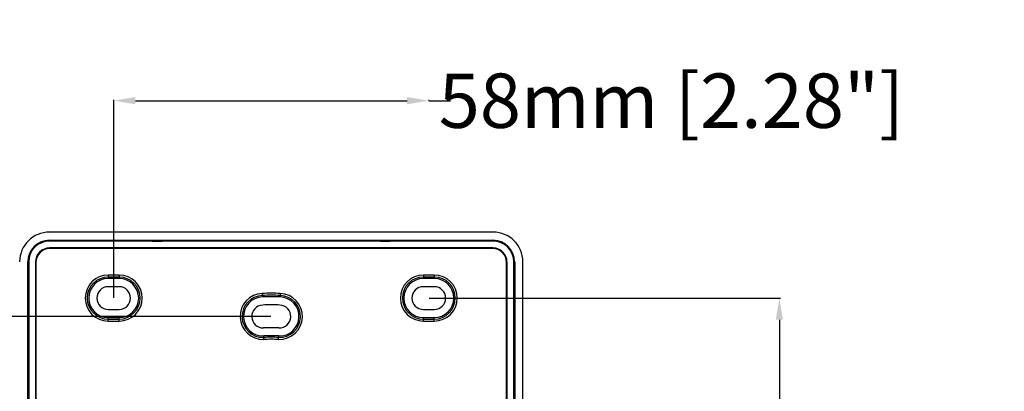
# Model space of a CAD drawing. Units: millimetres. Extents: x -532 to 1415, y -176 to 240.
# Drawn here: x -440 to -259, y 28 to 96 of the extents above; entities that cross this region are included whole.
import ezdxf

# ---------------------------------------------------------------- set-up
doc = ezdxf.new("R2010")
doc.units = ezdxf.units.MM
doc.layers.add('AXIS_Dimensions', color=7, linetype='Continuous')
doc.layers.add('AXIS_Sectional-View', color=7, linetype='Continuous')
doc.styles.get("Standard").update_dxf_attribs({"font": 'arial.ttf'})
doc.dimstyles.new('AXIS', dxfattribs={"dimtxt": 10, "dimasz": 4, "dimexe": 0.18, "dimexo": 0.0625, "dimgap": 0.09, "dimtad": 0, "dimtih": 1, "dimtoh": 1, "dimdec": 0, "dimzin": 0, "dimdsep": 46, "dimtxsty": 'Standard', "dimcen": 0.09, "dimadec": 0, "dimazin": 0, "dimtfac": 1, "dimtdec": 0, "dimtofl": 0, "dimtmove": 0, "dimatfit": 3, "dimfxl": 1, "dimtolj": 1, "dimtzin": 0, "dimarcsym": 0})

# ---------------------------------------------------------------- blocks, each defined once
blk = doc.blocks.new('*D11')
at = {"layer": 'AXIS_Dimensions', "color": 0, "lineweight": -2, "transparency": 16777216}
for p, q in [((-423.14, 45.06), (-423.14, 81.52)), ((-419.14, 81.34), (-369.14, 81.34)), ((-365.14, 81.41), (-365.14, 81.52)), ((-365.14, 81.34), (-361.14, 81.34))]:
    blk.add_line(p, q, dxfattribs=at)
at = {"layer": 'AXIS_Dimensions', "color": 0, "transparency": 16777216}
for points in [[(-419.14, 82.01), (-419.14, 80.68), (-423.14, 81.34)], [(-369.14, 82.01), (-369.14, 80.68), (-365.14, 81.34)]]:
    blk.add_solid(points, dxfattribs=at)
at = {"layer": 'Defpoints', "color": 0, "transparency": 16777216}
for p in [(-423.14, 81.34), (-365.14, 81.34), (-423.14, 45)]:
    blk.add_point(p, dxfattribs=at)
at = {"layer": 'AXIS_Dimensions', "color": 0, "transparency": 16777216, "insert": (-320.49, 81.34), "char_height": 10, "attachment_point": 5}
blk.add_mtext('\\A1;58mm [2.28"]', dxfattribs=at)
blk = doc.blocks.new('*D13')
at = {"layer": 'AXIS_Dimensions', "color": 0, "lineweight": -2, "transparency": 16777216}
for p, q in [((-394.2, 41.62), (-490.17, 41.62)), ((-489.99, 37.62), (-489.99, 6.5)), ((-489.99, -37.62), (-489.99, -6.5)), ((-394.2, -41.62), (-490.17, -41.62))]:
    blk.add_line(p, q, dxfattribs=at)
at = {"layer": 'AXIS_Dimensions', "color": 0, "transparency": 16777216}
for points in [[(-490.65, 37.62), (-489.32, 37.62), (-489.99, 41.62)], [(-490.65, -37.62), (-489.32, -37.62), (-489.99, -41.62)]]:
    blk.add_solid(points, dxfattribs=at)
at = {"layer": 'Defpoints', "color": 0, "transparency": 16777216}
for p in [(-489.99, 41.62), (-394.14, 41.62), (-394.14, -41.62)]:
    blk.add_point(p, dxfattribs=at)
at = {"layer": 'AXIS_Dimensions', "color": 0, "transparency": 16777216, "insert": (-489.99, 0), "char_height": 10, "attachment_point": 5}
blk.add_mtext('\\A1;83mm [3.28"]', dxfattribs=at)
blk = doc.blocks.new('*D14')
at = {"layer": 'AXIS_Dimensions', "color": 0, "lineweight": -2, "transparency": 16777216}
for p, q in [((-365.08, 45), (-300.44, 45)), ((-300.62, 41), (-300.62, 7)), ((-300.62, -40), (-300.62, -6)), ((-365.08, -44), (-300.44, -44))]:
    blk.add_line(p, q, dxfattribs=at)
at = {"layer": 'AXIS_Dimensions', "color": 0, "transparency": 16777216}
for points in [[(-301.29, 41), (-299.96, 41), (-300.62, 45)], [(-301.29, -40), (-299.96, -40), (-300.62, -44)]]:
    blk.add_solid(points, dxfattribs=at)
at = {"layer": 'Defpoints', "color": 0, "transparency": 16777216}
for p in [(-365.14, 45), (-365.14, -44), (-300.62, -44)]:
    blk.add_point(p, dxfattribs=at)
at = {"layer": 'AXIS_Dimensions', "color": 0, "transparency": 16777216, "insert": (-300.62, 0.5), "char_height": 10, "attachment_point": 5}
blk.add_mtext('\\A1;89mm [3.50"]', dxfattribs=at)

msp = doc.modelspace()

# ---------------------------------------------------------------- linework, layer by layer
at = {"layer": 'AXIS_Sectional-View', "color": 7, "linetype": 'Continuous'}
for p, q in [((-353.32, 57.15), (-434.96, 57.15)), ((-434.95, 55.64), (-434.8, 55.49)), ((-434.95, 55.64), (-416.14, 55.64)), ((-353.33, 55.49), (-434.95, 55.49)), ((-416.14, 55.49), (-416.14, 55.64)), ((-416.04, 55.5), (-416.14, 55.64)), ((-416.14, 55.64), (-372.14, 55.64)), ((-416.04, 55.49), (-416.04, 55.5)), ((-416.04, 55.5), (-414.24, 55.5)), ((-414.24, 55.5), (-414.14, 55.64)), ((-414.24, 55.5), (-414.24, 55.49)), ((-414.14, 55.64), (-414.14, 55.49)), ((-374.14, 55.49), (-374.14, 55.64)), ((-374.04, 55.5), (-374.14, 55.64)), ((-374.04, 55.49), (-374.04, 55.5)), ((-374.04, 55.5), (-372.24, 55.5)), ((-372.24, 55.5), (-372.14, 55.64)), ((-372.24, 55.5), (-372.24, 55.49)), ((-372.14, 55.64), (-372.14, 55.49)), ((-372.14, 55.64), (-353.33, 55.64)), ((-353.33, 55.64), (-353.48, 55.49)), ((-434.94, 54.24), (-434.85, 54.15)), ((-353.34, 54.24), (-434.94, 54.24)), ((-353.43, 54.15), (-434.85, 54.15)), ((-353.34, 54.24), (-353.43, 54.15)), ((-438.93, 30), (-438.93, 51.66)), ((-438.93, 51.66), (-438.78, 51.51)), ((-438.78, 51.66), (-438.78, -51.66)), ((-437.53, 51.65), (-437.53, -51.65)), ((-437.53, 51.65), (-437.44, 51.56)), ((-437.44, 51.56), (-437.44, -51.56)), ((-350.75, 51.65), (-350.84, 51.56)), ((-350.84, -51.56), (-350.84, 51.56)), ((-350.75, -51.65), (-350.75, 51.65)), ((-349.34, 51.66), (-349.49, 51.51)), ((-349.49, -51.66), (-349.49, 51.66)), ((-349.34, 51.66), (-349.34, 30)), ((-347.84, -51.67), (-347.84, 51.67)), ((-424.14, 49.24), (-424.14, 48.6)), ((-422.14, 49.24), (-424.14, 49.24)), ((-422.14, 49.24), (-422.14, 48.6)), ((-366.14, 49.24), (-366.14, 48.6)), ((-364.14, 49.24), (-366.14, 49.24)), ((-364.14, 49.24), (-364.14, 48.6)), ((-422.14, 48.87), (-424.14, 48.87)), ((-422.14, 48.6), (-424.14, 48.6)), ((-364.14, 48.87), (-366.14, 48.87)), ((-364.14, 48.6), (-366.14, 48.6)), ((-422.14, 47.1), (-424.14, 47.1)), ((-395.79, 45.86), (-395.77, 45.22)), ((-392.48, 45.86), (-392.51, 45.22)), ((-364.14, 47.1), (-366.14, 47.1)), ((-424.14, 42.9), (-422.14, 42.9)), ((-366.14, 42.9), (-364.14, 42.9)), ((-424.14, 40.76), (-424.14, 41.4)), ((-424.14, 41.4), (-422.14, 41.4)), ((-424.14, 41.13), (-422.14, 41.13)), ((-424.14, 40.76), (-422.14, 40.76)), ((-422.14, 40.76), (-422.14, 41.4)), ((-366.14, 40.76), (-366.14, 41.4)), ((-366.14, 41.4), (-364.14, 41.4)), ((-366.14, 41.13), (-364.14, 41.13)), ((-366.14, 40.76), (-364.14, 40.76)), ((-364.14, 40.76), (-364.14, 41.4)), ((-395.48, 37.38), (-395.51, 38.03)), ((-392.79, 37.38), (-392.77, 38.03)), ((-438.93, -30), (-438.93, 30)), ((-438.79, 29.9), (-438.93, 30)), ((-438.93, 30), (-438.78, 30)), ((-438.79, 29.9), (-438.79, 28.1)), ((-438.79, 29.9), (-438.78, 29.9)), ((-349.49, 29.9), (-349.34, 30)), ((-349.49, 30), (-349.34, 30)), ((-349.49, 29.9), (-349.49, 29.9)), ((-349.49, 29.9), (-349.49, 28.1)), ((-349.34, 30), (-349.34, -30)), ((-438.79, 28.1), (-438.93, 28)), ((-438.78, 28), (-438.93, 28)), ((-438.78, 28.1), (-438.79, 28.1)), ((-349.49, 28.1), (-349.49, 28.1)), ((-349.49, 28.1), (-349.34, 28)), ((-349.34, 28), (-349.49, 28))]:
    msp.add_line(p, q, dxfattribs=at)
for centre, radius, start, end in [((-424.14, 45), 4.24, 90, 270), ((-422.14, 45), 4.24, 270, 90), ((-366.14, 45), 4.24, 90, 270), ((-364.14, 45), 4.24, 270, 90), ((-424.14, 45), 3.87, 90, 270), ((-424.14, 45), 3.6, 90, 270), ((-422.14, 45), 3.87, 270, 90), ((-422.14, 45), 3.6, 270, 90), ((-366.14, 45), 3.87, 90, 270), ((-366.14, 45), 3.6, 90, 270), ((-364.14, 45), 3.87, 270, 90), ((-364.14, 45), 3.6, 270, 90), ((-424.14, 45), 2.1, 90, 270), ((-422.14, 45), 2.1, 270, 90), ((-395.64, 41.62), 4.24, 92.0639, 272.0639), ((-395.64, 41.62), 3.87, 92.0639, 272.0639), ((-394.14, 0), 45.89, 87.9361, 92.0639), ((-394.14, 0), 45.52, 87.9361, 92.0639), ((-392.64, 41.62), 4.24, 267.9361, 87.9361), ((-392.64, 41.62), 3.87, 267.9361, 87.9361), ((-366.14, 45), 2.1, 90, 270), ((-364.14, 45), 2.1, 270, 90), ((-395.64, 41.62), 3.6, 92.0639, 272.0639), ((-395.64, 41.62), 2.1, 92.0639, 272.0639), ((-394.14, 0), 45.25, 87.9361, 92.0639), ((-394.14, 0), 43.75, 87.9361, 92.0639), ((-392.64, 41.62), 3.6, 267.9361, 87.9361), ((-392.64, 41.62), 2.1, 267.9361, 87.9361), ((-394.14, 0), 39.55, 87.9361, 92.0639), ((-394.14, 0), 38.05, 87.9361, 92.0639), ((-394.14, 0), 37.78, 87.9361, 92.0639), ((-394.14, 0), 37.41, 87.9361, 92.0639)]:
    msp.add_arc(centre, radius, start, end, dxfattribs=at)
for centre, major_axis, start_param, end_param in [((-434.92, 51.63), (-3.92, 3.92), -0.7816, 0.7816), ((-353.36, 51.63), (3.92, 3.92), -0.7816, 0.7816), ((-434.92, 51.63), (2.85, -2.85), 2.359993, 3.923193), ((-434.92, 51.63), (2.74, -2.74), 8.643178, 10.206378), ((-353.36, 51.63), (2.85, 2.85), -0.7816, 0.7816), ((-353.36, 51.63), (-2.74, -2.74), 8.643178, 10.206378), ((-434.92, 51.63), (1.85, -1.85), 2.359993, 3.923193), ((-434.83, 51.54), (1.85, -1.85), 2.359993, 3.923193), ((-353.45, 51.54), (1.85, 1.85), -0.7816, 0.7816), ((-353.36, 51.63), (1.85, 1.85), -0.7816, 0.7816)]:
    msp.add_ellipse(centre, major_axis=major_axis, ratio=0.992433, start_param=start_param, end_param=end_param, dxfattribs=at)

# ---------------------------------------------------------------- dimensions: what is measured, and where the dimension line sits
at = {"layer": 'AXIS_Dimensions'}
dim = msp.add_linear_dim(base=(-423.14, 81.34), p1=(-365.14, 81.34), p2=(-423.14, 45), dimstyle='AXIS', override={"dimpost": 'mm'}, dxfattribs=at)
dim.commit()
dim.dimension.update_dxf_attribs({"geometry": '*D11', "text_midpoint": (-320.49, 81.34), "dimtype": 160})
for base, p1, p2, picture, middle in [((-300.62, -44), (-365.14, 45), (-365.14, -44), '*D14', (-300.62, 0.5)), ((-489.99, 41.62), (-394.14, -41.62), (-394.14, 41.62), '*D13', (-489.99, 0))]:
    dim = msp.add_linear_dim(base=base, p1=p1, p2=p2, angle=90, dimstyle='AXIS', override={"dimpost": 'mm'}, dxfattribs=at)
    dim.commit()
    dim.dimension.update_dxf_attribs({"geometry": picture, "text_midpoint": middle})

doc.saveas('drawing.dxf')
